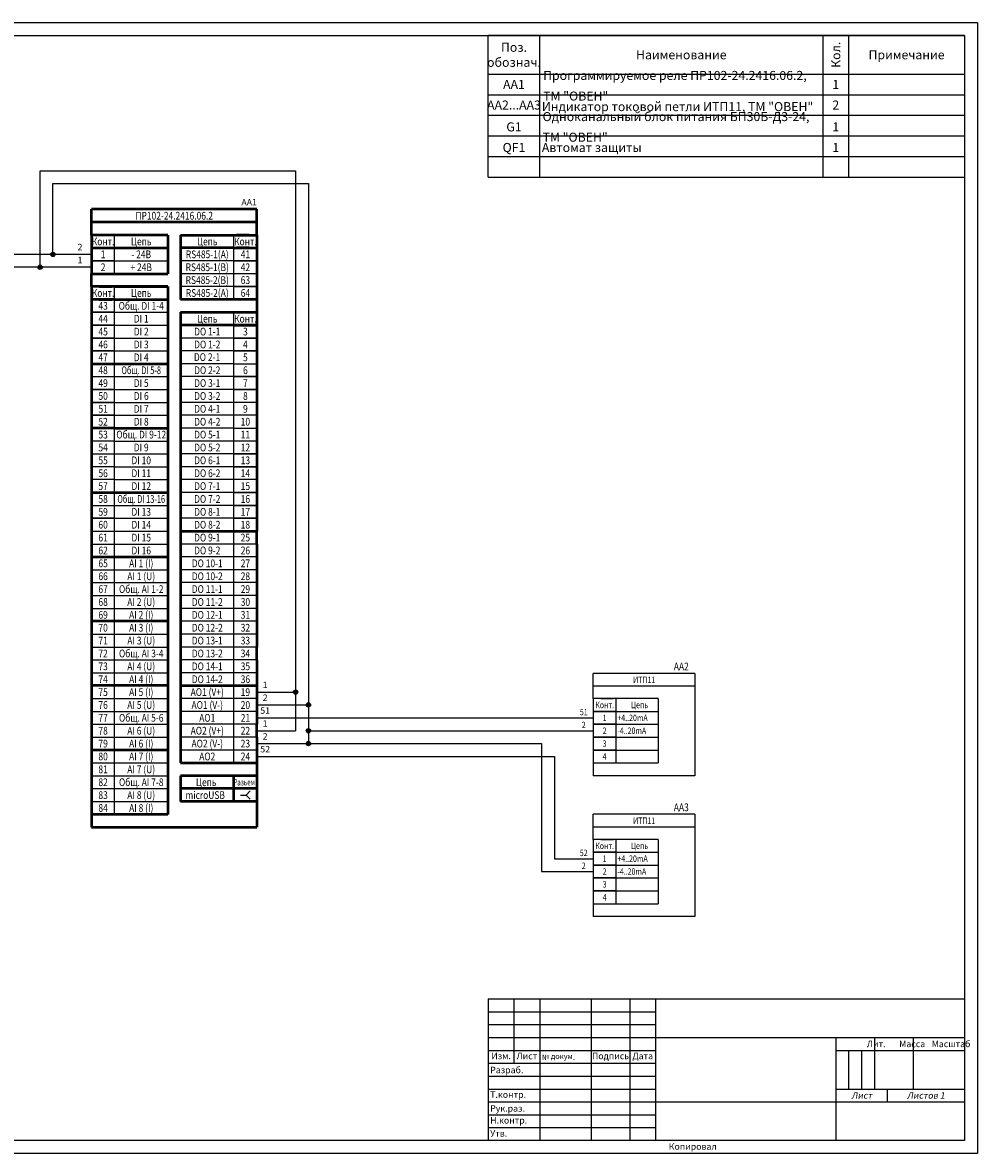
# Model space of a CAD drawing. Units: millimetres. Extents: x 804 to 1398, y -450 to 449.
# Drawn here: x 1027 to 1398, y 10 to 449 of the extents above; entities that cross this region are included whole.
import ezdxf
from ezdxf.enums import TextEntityAlignment as Align

# ---------------------------------------------------------------- set-up
doc = ezdxf.new("R2010")
doc.units = ezdxf.units.MM
doc.layers.add('Схема', color=7, linetype='Continuous', transparency=0.9)
doc.styles.add('gost2304', font='Gost.shx', dxfattribs={"width": 0.8, "oblique": 15, "height": 2.5})
doc.styles.add('ДЛЯ текста', font='Gost.shx', dxfattribs={"width": 0.8, "oblique": 15, "height": 3.5})

msp = doc.modelspace()

# ---------------------------------------------------------------- hatches: boundary and pattern name
at = {"ltscale": 2}
h = msp.add_hatch(color=0, dxfattribs=at)
edge = h.paths.add_edge_path()
edge.add_arc((1038.97, 359.42), 0.839, 0, 360)
h = msp.add_hatch(color=0, dxfattribs=at)
edge = h.paths.add_edge_path()
edge.add_arc((1033.97, 354.42), 0.839, 0, 360)
h = msp.add_hatch(color=0, dxfattribs=at)
edge = h.paths.add_edge_path()
edge.add_arc((1133.2, 189.42), 0.839, 0, 360)
h = msp.add_hatch(color=0, dxfattribs=at)
edge = h.paths.add_edge_path()
edge.add_arc((1138.2, 184.42), 0.839, 0, 360)
h = msp.add_hatch(color=0, dxfattribs=at)
edge = h.paths.add_edge_path()
edge.add_arc((1138.2, 174.42), 0.839, 0, 360)
h = msp.add_hatch(color=0, dxfattribs=at)
edge = h.paths.add_edge_path()
edge.add_arc((1138.2, 169.42), 0.839, 0, 360)

# ---------------------------------------------------------------- linework, layer by layer
for p, q in [((804.05, 449.42), (1398.05, 449.42)), ((1398.05, 449.42), (1398.05, 10.28)), ((824.05, 444.42), (1393.05, 444.42)), ((1053.97, 359.42), (983.97, 359.42)), ((1115.24, 356.92), (1110.24, 356.92)), ((1053.97, 354.42), (983.97, 354.42)), ((1115.24, 346.92), (1110.24, 346.92)), ((1056.93, 336.92), (1061.93, 336.92)), ((1056.93, 296.92), (1061.93, 296.92)), ((1288.29, 196.64), (1288.29, 156.92)), ((1274.1, 186.92), (1274.1, 161.92)), ((1248.78, 166.92), (1248.78, 161.92)), ((1248.78, 161.92), (1248.78, 156.92)), ((1288.29, 156.92), (1248.78, 156.92)), ((1288.29, 141.95), (1288.29, 102.23)), ((1274.1, 132.23), (1274.1, 107.23)), ((1248.78, 112.23), (1248.78, 107.23)), ((1248.78, 107.23), (1248.78, 102.23)), ((1288.29, 102.23), (1248.78, 102.23)), ((1398.05, 10.28), (804.05, 10.28))]:
    msp.add_line(p, q)
at = {"color": 0, "ltscale": 100}
for p, q in [((1214.05, 444.42), (1208.05, 444.42)), ((1220.05, 444.42), (1214.05, 444.42)), ((1228.05, 444.42), (1220.05, 444.42)), ((1298.05, 444.42), (1228.05, 444.42)), ((1338.05, 444.42), (1228.05, 444.42)), ((1361.05, 444.42), (1298.05, 444.42)), ((1348.05, 444.42), (1338.05, 444.42)), ((1338.05, 444.42), (1338.05, 389.42)), ((1338.05, 444.42), (1338.05, 389.42)), ((1393.05, 444.42), (1348.05, 444.42)), ((1348.05, 444.42), (1348.05, 389.42)), ((1348.05, 444.42), (1348.05, 389.42)), ((1371.05, 444.42), (1361.05, 444.42)), ((1393.05, 444.42), (1371.05, 444.42)), ((1393.05, 444.42), (1393.05, 429.42)), ((1248.78, 186.92), (1248.78, 196.64)), ((1288.29, 196.64), (1248.78, 196.64)), ((1248.78, 132.23), (1248.78, 141.95)), ((1288.29, 141.95), (1248.78, 141.95))]:
    msp.add_line(p, q, dxfattribs=at)
at = {"color": 7}
for p, q in [((1208.05, 444.42), (1393.05, 444.42)), ((1208.05, 389.42), (1208.05, 444.42)), ((1228.05, 389.42), (1228.05, 444.42)), ((1228.05, 389.42), (1228.05, 444.42)), ((1208.05, 429.42), (1393.05, 429.42)), ((1208.05, 421.42), (1393.05, 421.42)), ((1208.05, 413.42), (1393.05, 413.42)), ((1208.05, 413.42), (1393.05, 413.42)), ((1208.05, 405.42), (1393.05, 405.42)), ((1208.05, 397.42), (1393.05, 397.42)), ((1208.05, 397.42), (1393.05, 397.42)), ((1208.05, 389.42), (1393.05, 389.42)), ((1208.05, 389.42), (1393.05, 389.42)), ((1208.05, 389.42), (1393.05, 389.42)), ((1208.05, 389.42), (1393.05, 389.42)), ((1208.05, 70.28), (1393.05, 70.28))]:
    msp.add_line(p, q, dxfattribs=at)
at = {"color": 0}
for p, q in [((1393.05, 444.42), (1393.05, 15.28)), ((1251.74, 186.92), (1256.74, 186.92)), ((1251.74, 181.92), (1256.74, 181.92)), ((1251.74, 176.92), (1256.74, 176.92)), ((1251.74, 132.23), (1256.74, 132.23)), ((1251.74, 127.23), (1256.74, 127.23)), ((1251.74, 122.23), (1256.74, 122.23)), ((1208.05, 70.28), (1208.05, 15.28)), ((1208.05, 70.28), (1393.05, 70.28)), ((1208.05, 70.28), (1208.05, 15.28)), ((1218.05, 70.28), (1218.05, 45.28)), ((1218.05, 70.28), (1218.05, 45.28)), ((1228.05, 70.28), (1228.05, 15.28)), ((1248.05, 70.28), (1248.05, 15.28)), ((1263.05, 70.28), (1263.05, 15.28)), ((1273.05, 70.28), (1273.05, 15.28)), ((1208.05, 65.28), (1273.05, 65.28)), ((1208.05, 60.28), (1273.05, 60.28)), ((1208.05, 55.28), (1273.05, 55.28)), ((1273.05, 55.28), (1393.05, 55.28)), ((1343.05, 55.28), (1343.05, 15.28)), ((1358.05, 55.28), (1358.05, 35.28)), ((1373.05, 55.28), (1373.05, 35.28)), ((1208.05, 50.28), (1273.05, 50.28)), ((1343.05, 50.28), (1393.05, 50.28)), ((1348.05, 50.28), (1348.05, 35.28)), ((1353.05, 50.28), (1353.05, 35.28)), ((1208.05, 45.28), (1273.05, 45.28)), ((1208.05, 40.28), (1273.05, 40.28)), ((1208.05, 35.28), (1273.05, 35.28)), ((1343.05, 35.28), (1393.05, 35.28)), ((1363.05, 35.28), (1363.05, 30.28)), ((1208.05, 30.28), (1273.05, 30.28)), ((1273.05, 30.28), (1393.05, 30.28)), ((1208.05, 25.28), (1273.05, 25.28)), ((1208.05, 25.28), (1273.05, 25.28)), ((1208.05, 20.28), (1273.05, 20.28)), ((1208.05, 20.28), (1273.05, 20.28)), ((1393.05, 15.28), (812.05, 15.28))]:
    msp.add_line(p, q, dxfattribs=at)
at = {"ltscale": 100}
for p, q in [((1033.97, 354.42), (1033.97, 391.92)), ((1033.97, 391.92), (1133.2, 391.92)), ((1133.2, 391.92), (1133.2, 174.42)), ((1038.97, 359.42), (1038.97, 386.92)), ((1038.97, 386.92), (1138.2, 386.92)), ((1138.2, 386.92), (1138.2, 169.42)), ((1053.97, 359.42), (1038.97, 359.42)), ((1053.97, 354.42), (1033.97, 354.42)), ((1118.2, 189.42), (1133.2, 189.42)), ((1118.2, 184.42), (1138.2, 184.42)), ((1118.2, 179.42), (1248.78, 179.42)), ((1118.2, 174.42), (1133.2, 174.42)), ((1138.2, 174.42), (1248.78, 174.42)), ((1118.2, 169.42), (1138.2, 169.42)), ((1138.2, 169.42), (1228.78, 169.42)), ((1228.78, 169.42), (1228.78, 144.42)), ((1118.2, 164.42), (1233.78, 164.42)), ((1233.78, 164.42), (1233.78, 124.73)), ((1228.78, 144.42), (1228.78, 119.73)), ((1233.78, 124.73), (1248.78, 124.73)), ((1228.78, 119.73), (1248.78, 119.73))]:
    msp.add_line(p, q, dxfattribs=at)
at = {"lineweight": 50, "ltscale": 100}
for p, q in [((1118.2, 376.92), (1053.97, 376.92)), ((1053.97, 366.92), (1053.97, 376.92)), ((1062.93, 351.92), (1083.58, 351.92)), ((1088.58, 336.92), (1088.58, 191.92)), ((1088.58, 251.92), (1118.2, 251.92)), ((1053.97, 241.92), (1053.97, 236.92)), ((1083.58, 241.92), (1083.58, 216.92)), ((1053.97, 236.92), (1053.97, 231.92)), ((1053.97, 231.92), (1053.97, 226.92)), ((1053.97, 226.92), (1053.97, 221.92)), ((1053.97, 221.92), (1053.97, 216.92)), ((1083.58, 216.92), (1053.97, 216.92)), ((1053.97, 216.92), (1053.97, 211.92)), ((1083.58, 216.92), (1083.58, 191.92)), ((1053.97, 211.92), (1053.97, 206.92)), ((1053.97, 206.92), (1053.97, 201.92)), ((1053.97, 201.92), (1053.97, 196.92)), ((1053.97, 196.92), (1053.97, 191.92)), ((1083.58, 191.92), (1053.97, 191.92)), ((1053.97, 191.92), (1053.97, 186.92)), ((1083.58, 191.92), (1083.58, 166.92)), ((1088.58, 191.92), (1088.58, 161.92)), ((1088.58, 191.92), (1118.2, 191.92)), ((1053.97, 186.92), (1053.97, 181.92)), ((1053.97, 181.92), (1053.97, 176.92)), ((1053.97, 176.92), (1053.97, 171.92)), ((1053.97, 171.92), (1053.97, 166.92)), ((1083.58, 166.92), (1053.97, 166.92)), ((1053.97, 166.92), (1053.97, 161.92)), ((1083.58, 166.92), (1083.58, 141.92)), ((1053.97, 161.92), (1053.97, 156.92)), ((1088.58, 161.92), (1118.2, 161.92)), ((1118.2, 161.92), (1118.2, 156.92)), ((1053.97, 156.92), (1053.97, 151.92)), ((1088.58, 156.92), (1088.58, 146.92)), ((1053.97, 151.92), (1053.97, 146.92)), ((1053.97, 146.92), (1053.97, 141.92)), ((1118.2, 146.92), (1118.2, 136.92)), ((1083.58, 141.92), (1053.97, 141.92)), ((1053.97, 141.92), (1053.97, 136.92))]:
    msp.add_line(p, q, dxfattribs=at)
at = {"lineweight": 50}
for p, q in [((1118.2, 366.92), (1118.2, 376.92)), ((1083.58, 366.92), (1083.58, 351.92)), ((1088.58, 366.92), (1088.58, 351.92)), ((1115.24, 366.92), (1110.24, 366.92)), ((1115.24, 361.92), (1110.24, 361.92)), ((1088.58, 356.92), (1088.58, 341.92)), ((1053.97, 346.92), (1053.97, 351.92)), ((1118.2, 351.92), (1118.2, 346.92)), ((1056.93, 346.92), (1061.93, 346.92)), ((1083.58, 346.92), (1083.58, 316.92)), ((1118.2, 346.92), (1118.2, 341.92)), ((1056.93, 341.92), (1061.93, 341.92)), ((1118.2, 341.92), (1118.2, 336.92)), ((1083.58, 316.92), (1083.58, 291.92)), ((1053.97, 311.92), (1053.97, 306.92)), ((1053.97, 306.92), (1053.97, 301.92)), ((1053.97, 301.92), (1053.97, 296.92)), ((1053.97, 296.92), (1053.97, 291.92)), ((1083.58, 291.92), (1083.58, 266.92)), ((1053.97, 281.92), (1053.97, 276.92)), ((1053.97, 266.92), (1053.97, 261.92)), ((1083.58, 266.92), (1083.58, 241.92)), ((1053.97, 261.92), (1053.97, 256.92)), ((1053.97, 256.92), (1053.97, 251.92)), ((1053.97, 251.92), (1053.97, 246.92)), ((1118.2, 246.92), (1118.2, 251.92)), ((1118.2, 246.92), (1118.2, 241.92)), ((1118.2, 201.92), (1118.2, 206.92)), ((1118.2, 171.92), (1118.2, 176.92)), ((1118.2, 156.92), (1118.2, 151.92)), ((1118.2, 151.92), (1118.2, 146.92)), ((1053.97, 136.92), (1118.2, 136.92))]:
    msp.add_line(p, q, dxfattribs=at)
at = {"lineweight": 50, "ltscale": 0.05}
for p, q in [((1118.2, 371.92), (1053.97, 371.92)), ((1062.93, 366.92), (1053.97, 366.92)), ((1053.97, 366.92), (1053.97, 361.92)), ((1083.58, 366.92), (1062.93, 366.92)), ((1088.58, 366.92), (1109.24, 366.92)), ((1109.24, 366.92), (1118.2, 366.92)), ((1118.2, 366.92), (1118.2, 361.92)), ((1053.97, 361.92), (1062.93, 361.92)), ((1053.97, 361.92), (1053.97, 356.92)), ((1062.93, 361.92), (1083.58, 361.92)), ((1109.24, 361.92), (1088.58, 361.92)), ((1109.24, 361.92), (1118.2, 361.92)), ((1118.2, 361.92), (1118.2, 356.92)), ((1053.97, 356.92), (1053.97, 351.92)), ((1118.2, 356.92), (1118.2, 351.92)), ((1053.97, 351.92), (1062.93, 351.92)), ((1062.93, 346.92), (1053.97, 346.92)), ((1053.97, 346.92), (1053.97, 341.92)), ((1083.58, 346.92), (1062.93, 346.92)), ((1062.93, 346.92), (1083.58, 346.92)), ((1062.93, 341.92), (1053.97, 341.92)), ((1053.97, 341.92), (1053.97, 336.92)), ((1062.93, 341.92), (1083.58, 341.92)), ((1109.24, 341.92), (1088.58, 341.92)), ((1118.2, 341.92), (1109.24, 341.92)), ((1053.97, 336.92), (1053.97, 331.92)), ((1088.58, 336.92), (1109.24, 336.92)), ((1109.24, 336.92), (1118.2, 336.92)), ((1118.2, 336.92), (1118.2, 331.92)), ((1053.97, 331.92), (1053.97, 326.92)), ((1109.24, 331.92), (1088.58, 331.92)), ((1109.24, 331.92), (1118.2, 331.92)), ((1118.2, 331.92), (1109.24, 331.92)), ((1118.2, 331.92), (1118.2, 326.92)), ((1053.97, 326.92), (1053.97, 321.92)), ((1118.2, 326.92), (1118.2, 321.92)), ((1053.97, 321.92), (1053.97, 316.92)), ((1118.2, 321.92), (1118.2, 316.92)), ((1053.97, 316.92), (1053.97, 311.92)), ((1053.97, 316.92), (1062.93, 316.92)), ((1062.93, 316.92), (1083.58, 316.92)), ((1118.2, 316.92), (1118.2, 311.92)), ((1118.2, 311.92), (1118.2, 306.92)), ((1118.2, 306.92), (1118.2, 301.92)), ((1118.2, 301.92), (1118.2, 296.92)), ((1118.2, 296.92), (1118.2, 291.92)), ((1053.97, 291.92), (1053.97, 286.92)), ((1062.93, 291.92), (1053.97, 291.92)), ((1062.93, 291.92), (1083.58, 291.92)), ((1118.2, 291.92), (1118.2, 286.92)), ((1053.97, 286.92), (1053.97, 281.92)), ((1118.2, 286.92), (1118.2, 281.92)), ((1118.2, 281.92), (1118.2, 276.92)), ((1053.97, 276.92), (1053.97, 271.92)), ((1118.2, 276.92), (1118.2, 271.92)), ((1053.97, 271.92), (1053.97, 266.92)), ((1118.2, 271.92), (1118.2, 266.92)), ((1118.2, 271.92), (1118.2, 266.92)), ((1053.97, 266.92), (1062.93, 266.92)), ((1062.93, 266.92), (1083.58, 266.92)), ((1118.2, 266.92), (1118.2, 261.92)), ((1118.2, 261.92), (1118.2, 256.92)), ((1118.2, 256.92), (1118.2, 251.92)), ((1053.97, 246.92), (1053.97, 241.92)), ((1053.97, 241.92), (1062.93, 241.92)), ((1062.93, 241.92), (1083.58, 241.92)), ((1118.2, 241.92), (1118.2, 236.92)), ((1118.2, 236.92), (1118.2, 231.92)), ((1118.2, 231.92), (1118.2, 226.92)), ((1118.2, 226.92), (1118.2, 221.92)), ((1118.2, 226.92), (1118.2, 221.92)), ((1118.2, 221.92), (1118.2, 216.92)), ((1118.2, 216.92), (1118.2, 211.92)), ((1118.2, 211.92), (1118.2, 206.92)), ((1118.2, 201.92), (1118.2, 196.92)), ((1118.2, 201.92), (1118.2, 196.92)), ((1118.2, 196.92), (1118.2, 191.92)), ((1118.2, 191.92), (1118.2, 186.92)), ((1118.2, 186.92), (1118.2, 181.92)), ((1118.2, 181.92), (1118.2, 176.92)), ((1118.2, 171.92), (1118.2, 166.92)), ((1118.2, 171.92), (1118.2, 166.92)), ((1118.2, 166.92), (1118.2, 161.92)), ((1109.24, 156.92), (1088.58, 156.92)), ((1109.24, 156.92), (1088.58, 156.92)), ((1118.2, 156.92), (1109.24, 156.92)), ((1109.24, 151.92), (1109.24, 156.92)), ((1109.24, 151.92), (1088.58, 151.92)), ((1118.2, 151.92), (1109.24, 151.92)), ((1109.24, 146.92), (1109.24, 151.92)), ((1109.24, 146.92), (1088.58, 146.92)), ((1118.2, 146.92), (1109.24, 146.92))]:
    msp.add_line(p, q, dxfattribs=at)
at = {"ltscale": 0.05}
for p, q in [((1062.93, 361.92), (1062.93, 366.92)), ((1109.24, 361.92), (1109.24, 366.92)), ((1062.93, 361.92), (1053.97, 361.92)), ((1062.93, 356.92), (1062.93, 361.92)), ((1109.24, 361.92), (1088.58, 361.92)), ((1109.24, 356.92), (1109.24, 361.92)), ((1118.2, 361.92), (1109.24, 361.92)), ((1053.97, 356.92), (1062.93, 356.92)), ((1062.93, 356.92), (1053.97, 356.92)), ((1062.93, 356.92), (1083.58, 356.92)), ((1062.93, 351.92), (1062.93, 356.92)), ((1109.24, 356.92), (1088.58, 356.92)), ((1109.24, 356.92), (1088.58, 356.92)), ((1118.2, 356.92), (1109.24, 356.92)), ((1109.24, 351.92), (1109.24, 356.92)), ((1109.24, 356.92), (1118.2, 356.92)), ((1109.24, 351.92), (1088.58, 351.92)), ((1118.2, 351.92), (1109.24, 351.92)), ((1109.24, 346.92), (1109.24, 351.92)), ((1062.93, 341.92), (1062.93, 346.92)), ((1109.24, 346.92), (1088.58, 346.92)), ((1109.24, 346.92), (1088.58, 346.92)), ((1118.2, 346.92), (1109.24, 346.92)), ((1109.24, 341.92), (1109.24, 346.92)), ((1109.24, 346.92), (1118.2, 346.92)), ((1053.97, 341.92), (1062.93, 341.92)), ((1062.93, 341.92), (1083.58, 341.92)), ((1062.93, 341.92), (1083.58, 341.92)), ((1062.93, 336.92), (1062.93, 341.92)), ((1053.97, 336.92), (1062.93, 336.92)), ((1062.93, 336.92), (1053.97, 336.92)), ((1062.93, 336.92), (1083.58, 336.92)), ((1062.93, 336.92), (1083.58, 336.92)), ((1062.93, 331.92), (1062.93, 336.92)), ((1109.24, 331.92), (1109.24, 336.92)), ((1053.97, 331.92), (1062.93, 331.92)), ((1062.93, 331.92), (1053.97, 331.92)), ((1062.93, 331.92), (1083.58, 331.92)), ((1062.93, 326.92), (1062.93, 331.92)), ((1109.24, 331.92), (1088.58, 331.92)), ((1109.24, 326.92), (1109.24, 331.92)), ((1053.97, 326.92), (1062.93, 326.92)), ((1062.93, 326.92), (1053.97, 326.92)), ((1062.93, 326.92), (1083.58, 326.92)), ((1062.93, 326.92), (1083.58, 326.92)), ((1062.93, 326.92), (1083.58, 326.92)), ((1062.93, 321.92), (1062.93, 326.92)), ((1109.24, 326.92), (1088.58, 326.92)), ((1109.24, 326.92), (1088.58, 326.92)), ((1118.2, 326.92), (1109.24, 326.92)), ((1109.24, 321.92), (1109.24, 326.92)), ((1109.24, 326.92), (1118.2, 326.92)), ((1053.97, 321.92), (1062.93, 321.92)), ((1062.93, 321.92), (1053.97, 321.92)), ((1062.93, 321.92), (1083.58, 321.92)), ((1062.93, 316.92), (1062.93, 321.92)), ((1109.24, 321.92), (1088.58, 321.92)), ((1118.2, 321.92), (1109.24, 321.92)), ((1109.24, 316.92), (1109.24, 321.92)), ((1109.24, 321.92), (1118.2, 321.92)), ((1062.93, 311.92), (1062.93, 316.92)), ((1109.24, 316.92), (1088.58, 316.92)), ((1109.24, 311.92), (1109.24, 316.92)), ((1109.24, 316.92), (1118.2, 316.92)), ((1053.97, 311.92), (1062.93, 311.92)), ((1062.93, 311.92), (1083.58, 311.92)), ((1062.93, 311.92), (1083.58, 311.92)), ((1062.93, 306.92), (1062.93, 311.92)), ((1109.24, 311.92), (1088.58, 311.92)), ((1118.2, 311.92), (1109.24, 311.92)), ((1109.24, 306.92), (1109.24, 311.92)), ((1109.24, 311.92), (1118.2, 311.92)), ((1053.97, 306.92), (1062.93, 306.92)), ((1062.93, 306.92), (1053.97, 306.92)), ((1062.93, 306.92), (1083.58, 306.92)), ((1062.93, 306.92), (1083.58, 306.92)), ((1062.93, 306.92), (1083.58, 306.92)), ((1062.93, 301.92), (1062.93, 306.92)), ((1109.24, 306.92), (1088.58, 306.92)), ((1109.24, 306.92), (1088.58, 306.92)), ((1118.2, 306.92), (1109.24, 306.92)), ((1109.24, 301.92), (1109.24, 306.92)), ((1109.24, 306.92), (1118.2, 306.92)), ((1053.97, 301.92), (1062.93, 301.92)), ((1062.93, 301.92), (1053.97, 301.92)), ((1062.93, 301.92), (1083.58, 301.92)), ((1062.93, 296.92), (1062.93, 301.92)), ((1109.24, 301.92), (1088.58, 301.92)), ((1109.24, 296.92), (1109.24, 301.92)), ((1118.2, 301.92), (1109.24, 301.92)), ((1053.97, 296.92), (1062.93, 296.92)), ((1062.93, 296.92), (1053.97, 296.92)), ((1062.93, 296.92), (1083.58, 296.92)), ((1062.93, 296.92), (1083.58, 296.92)), ((1062.93, 291.92), (1062.93, 296.92)), ((1109.24, 296.92), (1088.58, 296.92)), ((1109.24, 291.92), (1109.24, 296.92)), ((1118.2, 296.92), (1109.24, 296.92)), ((1062.93, 286.92), (1062.93, 291.92)), ((1109.24, 291.92), (1088.58, 291.92)), ((1109.24, 286.92), (1109.24, 291.92)), ((1109.24, 291.92), (1118.2, 291.92)), ((1062.93, 286.92), (1053.97, 286.92)), ((1062.93, 286.92), (1083.58, 286.92)), ((1062.93, 281.92), (1062.93, 286.92)), ((1109.24, 286.92), (1088.58, 286.92)), ((1109.24, 281.92), (1109.24, 286.92)), ((1118.2, 286.92), (1109.24, 286.92)), ((1053.97, 281.92), (1062.93, 281.92)), ((1062.93, 281.92), (1083.58, 281.92)), ((1062.93, 276.92), (1062.93, 281.92)), ((1109.24, 281.92), (1088.58, 281.92)), ((1118.2, 281.92), (1109.24, 281.92)), ((1109.24, 276.92), (1109.24, 281.92)), ((1109.24, 281.92), (1118.2, 281.92)), ((1062.93, 276.92), (1053.97, 276.92)), ((1062.93, 276.92), (1083.58, 276.92)), ((1062.93, 271.92), (1062.93, 276.92)), ((1109.24, 276.92), (1088.58, 276.92)), ((1109.24, 276.92), (1088.58, 276.92)), ((1118.2, 276.92), (1109.24, 276.92)), ((1109.24, 271.92), (1109.24, 276.92)), ((1109.24, 276.92), (1118.2, 276.92)), ((1062.93, 271.92), (1053.97, 271.92)), ((1062.93, 271.92), (1083.58, 271.92)), ((1062.93, 266.92), (1062.93, 271.92)), ((1109.24, 271.92), (1088.58, 271.92)), ((1109.24, 266.92), (1109.24, 271.92)), ((1118.2, 271.92), (1109.24, 271.92)), ((1062.93, 261.92), (1062.93, 266.92)), ((1109.24, 266.92), (1088.58, 266.92)), ((1109.24, 266.92), (1088.58, 266.92)), ((1109.24, 266.92), (1088.58, 266.92)), ((1118.2, 266.92), (1109.24, 266.92)), ((1109.24, 261.92), (1109.24, 266.92)), ((1109.24, 266.92), (1118.2, 266.92)), ((1053.97, 261.92), (1062.93, 261.92)), ((1062.93, 256.92), (1062.93, 261.92)), ((1062.93, 261.92), (1083.58, 261.92)), ((1109.24, 261.92), (1088.58, 261.92)), ((1118.2, 261.92), (1109.24, 261.92)), ((1109.24, 256.92), (1109.24, 261.92)), ((1109.24, 261.92), (1118.2, 261.92)), ((1053.97, 256.92), (1062.93, 256.92)), ((1062.93, 256.92), (1053.97, 256.92)), ((1062.93, 256.92), (1083.58, 256.92)), ((1062.93, 256.92), (1083.58, 256.92)), ((1062.93, 251.92), (1062.93, 256.92)), ((1109.24, 256.92), (1088.58, 256.92)), ((1109.24, 256.92), (1088.58, 256.92)), ((1118.2, 256.92), (1109.24, 256.92)), ((1109.24, 251.92), (1109.24, 256.92)), ((1109.24, 256.92), (1118.2, 256.92)), ((1053.97, 251.92), (1062.93, 251.92)), ((1062.93, 251.92), (1083.58, 251.92)), ((1062.93, 251.92), (1083.58, 251.92)), ((1062.93, 246.92), (1062.93, 251.92)), ((1109.24, 251.92), (1088.58, 251.92)), ((1109.24, 251.92), (1088.58, 251.92)), ((1118.2, 251.92), (1109.24, 251.92)), ((1109.24, 246.92), (1109.24, 251.92)), ((1053.97, 246.92), (1062.93, 246.92)), ((1062.93, 246.92), (1083.58, 246.92)), ((1062.93, 246.92), (1083.58, 246.92)), ((1062.93, 241.92), (1062.93, 246.92)), ((1109.24, 246.92), (1088.58, 246.92)), ((1118.2, 246.92), (1109.24, 246.92)), ((1109.24, 241.92), (1109.24, 246.92)), ((1062.93, 241.92), (1083.58, 241.92)), ((1062.93, 236.92), (1062.93, 241.92)), ((1109.24, 241.92), (1088.58, 241.92)), ((1118.2, 241.92), (1109.24, 241.92)), ((1109.24, 236.92), (1109.24, 241.92)), ((1053.97, 236.92), (1062.93, 236.92)), ((1062.93, 236.92), (1083.58, 236.92)), ((1062.93, 231.92), (1062.93, 236.92)), ((1109.24, 236.92), (1088.58, 236.92)), ((1118.2, 236.92), (1109.24, 236.92)), ((1109.24, 231.92), (1109.24, 236.92)), ((1053.97, 231.92), (1062.93, 231.92)), ((1062.93, 231.92), (1083.58, 231.92)), ((1062.93, 226.92), (1062.93, 231.92)), ((1109.24, 231.92), (1088.58, 231.92)), ((1118.2, 231.92), (1109.24, 231.92)), ((1109.24, 226.92), (1109.24, 231.92)), ((1053.97, 226.92), (1062.93, 226.92)), ((1062.93, 226.92), (1083.58, 226.92)), ((1062.93, 221.92), (1062.93, 226.92)), ((1109.24, 226.92), (1088.58, 226.92)), ((1118.2, 226.92), (1109.24, 226.92)), ((1109.24, 221.92), (1109.24, 226.92)), ((1053.97, 221.92), (1062.93, 221.92)), ((1062.93, 221.92), (1083.58, 221.92)), ((1062.93, 216.92), (1062.93, 221.92)), ((1109.24, 221.92), (1088.58, 221.92)), ((1118.2, 221.92), (1109.24, 221.92)), ((1109.24, 216.92), (1109.24, 221.92)), ((1053.97, 216.92), (1062.93, 216.92)), ((1062.93, 216.92), (1083.58, 216.92)), ((1062.93, 211.92), (1062.93, 216.92)), ((1109.24, 216.92), (1088.58, 216.92)), ((1118.2, 216.92), (1109.24, 216.92)), ((1109.24, 211.92), (1109.24, 216.92)), ((1053.97, 211.92), (1062.93, 211.92)), ((1062.93, 211.92), (1083.58, 211.92)), ((1062.93, 206.92), (1062.93, 211.92)), ((1109.24, 211.92), (1088.58, 211.92)), ((1118.2, 211.92), (1109.24, 211.92)), ((1109.24, 206.92), (1109.24, 211.92)), ((1053.97, 206.92), (1062.93, 206.92)), ((1062.93, 206.92), (1083.58, 206.92)), ((1062.93, 201.92), (1062.93, 206.92)), ((1109.24, 206.92), (1088.58, 206.92)), ((1118.2, 206.92), (1109.24, 206.92)), ((1109.24, 201.92), (1109.24, 206.92)), ((1053.97, 201.92), (1062.93, 201.92)), ((1062.93, 201.92), (1083.58, 201.92)), ((1062.93, 196.92), (1062.93, 201.92)), ((1109.24, 201.92), (1088.58, 201.92)), ((1118.2, 201.92), (1109.24, 201.92)), ((1109.24, 196.92), (1109.24, 201.92)), ((1053.97, 196.92), (1062.93, 196.92)), ((1062.93, 196.92), (1083.58, 196.92)), ((1062.93, 191.92), (1062.93, 196.92)), ((1109.24, 196.92), (1088.58, 196.92)), ((1118.2, 196.92), (1109.24, 196.92)), ((1109.24, 191.92), (1109.24, 196.92)), ((1053.97, 191.92), (1062.93, 191.92)), ((1062.93, 191.92), (1083.58, 191.92)), ((1062.93, 186.92), (1062.93, 191.92)), ((1109.24, 191.92), (1088.58, 191.92)), ((1118.2, 191.92), (1109.24, 191.92)), ((1109.24, 186.92), (1109.24, 191.92)), ((1053.97, 186.92), (1062.93, 186.92)), ((1062.93, 186.92), (1083.58, 186.92)), ((1062.93, 181.92), (1062.93, 186.92)), ((1109.24, 186.92), (1088.58, 186.92)), ((1118.2, 186.92), (1109.24, 186.92)), ((1109.24, 181.92), (1109.24, 186.92)), ((1053.97, 181.92), (1062.93, 181.92)), ((1062.93, 181.92), (1083.58, 181.92)), ((1062.93, 176.92), (1062.93, 181.92)), ((1109.24, 181.92), (1088.58, 181.92)), ((1118.2, 181.92), (1109.24, 181.92)), ((1109.24, 176.92), (1109.24, 181.92)), ((1053.97, 176.92), (1062.93, 176.92)), ((1062.93, 176.92), (1083.58, 176.92)), ((1062.93, 171.92), (1062.93, 176.92)), ((1109.24, 176.92), (1088.58, 176.92)), ((1118.2, 176.92), (1109.24, 176.92)), ((1109.24, 171.92), (1109.24, 176.92)), ((1053.97, 171.92), (1062.93, 171.92)), ((1062.93, 171.92), (1083.58, 171.92)), ((1062.93, 166.92), (1062.93, 171.92)), ((1109.24, 171.92), (1088.58, 171.92)), ((1118.2, 171.92), (1109.24, 171.92)), ((1109.24, 166.92), (1109.24, 171.92)), ((1053.97, 166.92), (1062.93, 166.92)), ((1062.93, 166.92), (1083.58, 166.92)), ((1062.93, 161.92), (1062.93, 166.92)), ((1109.24, 166.92), (1088.58, 166.92)), ((1118.2, 166.92), (1109.24, 166.92)), ((1109.24, 161.92), (1109.24, 166.92)), ((1053.97, 161.92), (1062.93, 161.92)), ((1062.93, 161.92), (1083.58, 161.92)), ((1062.93, 156.92), (1062.93, 161.92)), ((1109.24, 161.92), (1088.58, 161.92)), ((1118.2, 161.92), (1109.24, 161.92)), ((1053.97, 156.92), (1062.93, 156.92)), ((1062.93, 156.92), (1083.58, 156.92)), ((1062.93, 151.92), (1062.93, 156.92)), ((1053.97, 151.92), (1062.93, 151.92)), ((1062.93, 151.92), (1083.58, 151.92)), ((1062.93, 146.92), (1062.93, 151.92)), ((1109.24, 151.92), (1088.58, 151.92)), ((1053.97, 146.92), (1062.93, 146.92)), ((1062.93, 146.92), (1083.58, 146.92)), ((1062.93, 141.92), (1062.93, 146.92)), ((1109.24, 146.92), (1088.58, 146.92)), ((1053.97, 141.92), (1062.93, 141.92)), ((1062.93, 141.92), (1083.58, 141.92))]:
    msp.add_line(p, q, dxfattribs=at)
at = {"color": 0, "ltscale": 0.05}
for p, q in [((1288.29, 191.67), (1248.78, 191.67)), ((1274.1, 186.92), (1257.74, 186.92)), ((1257.74, 181.92), (1274.1, 181.92)), ((1257.74, 181.92), (1274.1, 181.92)), ((1257.74, 181.92), (1274.1, 181.92)), ((1257.74, 176.92), (1274.1, 176.92)), ((1257.74, 176.92), (1274.1, 176.92)), ((1257.74, 171.92), (1274.1, 171.92)), ((1257.74, 166.92), (1274.1, 166.92)), ((1257.74, 166.92), (1274.1, 166.92)), ((1257.74, 166.92), (1274.1, 166.92)), ((1257.74, 161.92), (1274.1, 161.92)), ((1288.29, 136.97), (1248.78, 136.97)), ((1274.1, 132.23), (1257.74, 132.23)), ((1257.74, 127.23), (1274.1, 127.23)), ((1257.74, 127.23), (1274.1, 127.23)), ((1257.74, 127.23), (1274.1, 127.23)), ((1257.74, 122.23), (1274.1, 122.23)), ((1257.74, 122.23), (1274.1, 122.23)), ((1257.74, 117.23), (1274.1, 117.23)), ((1257.74, 112.23), (1274.1, 112.23)), ((1257.74, 112.23), (1274.1, 112.23)), ((1257.74, 112.23), (1274.1, 112.23)), ((1257.74, 107.23), (1274.1, 107.23))]:
    msp.add_line(p, q, dxfattribs=at)
for points in [[(1248.78, 181.92), (1257.74, 181.92), (1257.74, 186.92), (1248.78, 186.92)], [(1248.78, 176.92), (1257.74, 176.92), (1257.74, 181.92), (1248.78, 181.92)], [(1248.78, 171.92), (1257.74, 171.92), (1257.74, 176.92), (1248.78, 176.92)], [(1248.78, 166.92), (1257.74, 166.92), (1257.74, 171.92), (1248.78, 171.92)], [(1248.78, 161.92), (1257.74, 161.92), (1257.74, 166.92), (1248.78, 166.92)], [(1248.78, 127.23), (1257.74, 127.23), (1257.74, 132.23), (1248.78, 132.23)], [(1248.78, 122.23), (1257.74, 122.23), (1257.74, 127.23), (1248.78, 127.23)], [(1248.78, 117.23), (1257.74, 117.23), (1257.74, 122.23), (1248.78, 122.23)], [(1248.78, 112.23), (1257.74, 112.23), (1257.74, 117.23), (1248.78, 117.23)], [(1248.78, 107.23), (1257.74, 107.23), (1257.74, 112.23), (1248.78, 112.23)]]:
    msp.add_lwpolyline(points, close=True, dxfattribs=at)
at = {"color": 0, "ltscale": 2}
for centre in [(1038.97, 359.42), (1033.97, 354.42), (1133.2, 189.42), (1138.2, 184.42), (1138.2, 174.42), (1138.2, 169.42)]:
    msp.add_circle(centre, 0.839, dxfattribs=at)
at = {"layer": 'Схема', "color": 7}
for p, q in [((1111.8, 149.42), (1114.05, 149.42)), ((1115.64, 151.02), (1114.05, 149.42)), ((1114.05, 149.42), (1115.64, 147.83))]:
    msp.add_line(p, q, dxfattribs=at)

# ---------------------------------------------------------------- texts
at = {"linetype": 'Continuous', "style": 'gost2304', "oblique": 15}
for s, width, p in [('ПР102-24.2416.06.2', 0.8, (1086.08, 374.42)), ('Конт.', 0.8, (1058.45, 364.42)), ('Цепь', 0.8, (1073.26, 364.42)), ('Цепь', 0.8, (1098.91, 364.42)), ('Конт.', 0.8, (1113.72, 364.42)), ('1', 0.8, (1058.45, 359.42)), ('- 24В', 0.8, (1073.26, 359.42)), ('RS485-1(А)', 0.8, (1098.91, 359.42)), ('41', 0.8, (1113.72, 359.42)), ('2', 0.8, (1058.45, 354.42)), ('+ 24В', 0.8, (1073.26, 354.42)), ('RS485-1(B)', 0.8, (1098.91, 354.42)), ('42', 0.8, (1113.72, 354.42)), ('RS485-2(B)', 0.8, (1098.91, 349.42)), ('63', 0.8, (1113.72, 349.42)), ('Конт.', 0.8, (1058.45, 344.42)), ('Цепь', 0.8, (1073.26, 344.42)), ('RS485-2(А)', 0.8, (1098.91, 344.42)), ('64', 0.8, (1113.72, 344.42)), ('43', 0.8, (1058.45, 339.42)), ('Общ. DI 1-4', 0.8, (1073.26, 339.42)), ('44', 0.8, (1058.45, 334.42)), ('DI 1', 0.8, (1073.26, 334.42)), ('Цепь', 0.8, (1098.91, 334.42)), ('Конт.', 0.8, (1113.72, 334.42)), ('45', 0.8, (1058.45, 329.42)), ('DI 2', 0.8, (1073.26, 329.42)), ('DO 1-1', 0.8, (1098.91, 329.42)), ('3', 0.8, (1113.72, 329.42)), ('46', 0.8, (1058.45, 324.42)), ('DI 3', 0.8, (1073.26, 324.42)), ('DO 1-2', 0.8, (1098.91, 324.42)), ('4', 0.8, (1113.72, 324.42)), ('47', 0.8, (1058.45, 319.42)), ('DI 4', 0.8, (1073.26, 319.42)), ('DO 2-1', 0.8, (1098.83, 319.51)), ('5', 0.8, (1113.72, 319.42)), ('Общ. DI 5-8', 0.7, (1073.26, 314.42)), ('48', 0.8, (1058.45, 314.42)), ('DO 2-2', 0.8, (1098.91, 314.42)), ('6', 0.8, (1113.72, 314.42)), ('49', 0.8, (1058.45, 309.42)), ('DI 5', 0.8, (1073.26, 309.42)), ('DO 3-1', 0.8, (1098.91, 309.42)), ('7', 0.8, (1113.72, 309.42)), ('50', 0.8, (1058.45, 304.42)), ('DI 6', 0.8, (1073.26, 304.42)), ('DO 3-2', 0.8, (1098.91, 304.42)), ('8', 0.8, (1113.72, 304.42)), ('51', 0.8, (1058.45, 299.42)), ('DI 7', 0.8, (1073.26, 299.42)), ('DO 4-1', 0.8, (1098.91, 299.42)), ('9', 0.8, (1113.72, 299.42)), ('52', 0.8, (1058.45, 294.42)), ('DI 8', 0.8, (1073.26, 294.42)), ('DO 4-2', 0.8, (1098.91, 294.42)), ('10', 0.8, (1113.72, 294.42)), ('53', 0.8, (1058.45, 289.42)), ('Общ. DI 9-12', 0.8, (1073.26, 289.42)), ('DO 5-1', 0.8, (1098.91, 289.42)), ('11', 0.8, (1113.72, 289.42)), ('54', 0.8, (1058.45, 284.42)), ('DI 9', 0.8, (1073.26, 284.42)), ('DO 5-2', 0.8, (1098.91, 284.42)), ('12', 0.8, (1113.72, 284.42)), ('55', 0.8, (1058.45, 279.42)), ('DI 10', 0.8, (1073.26, 279.42)), ('DO 6-1', 0.8, (1098.91, 279.42)), ('13', 0.8, (1113.72, 279.42)), ('56', 0.8, (1058.45, 274.42)), ('DI 11', 0.8, (1073.26, 274.42)), ('DO 6-2', 0.8, (1098.91, 274.42)), ('14', 0.8, (1113.72, 274.42)), ('57', 0.8, (1058.45, 269.42)), ('DI 12', 0.8, (1073.26, 269.42)), ('DO 7-1', 0.8, (1098.91, 269.42)), ('15', 0.8, (1113.72, 269.42)), ('58', 0.8, (1058.45, 264.42)), ('Общ. DI 13-16', 0.7, (1073.26, 264.42)), ('DO 7-2', 0.8, (1098.91, 264.42)), ('16', 0.8, (1113.72, 264.42)), ('59', 0.8, (1058.45, 259.42)), ('DI 13', 0.8, (1073.26, 259.42)), ('DO 8-1', 0.8, (1098.91, 259.42)), ('17', 0.8, (1113.72, 259.42)), ('60', 0.8, (1058.45, 254.42)), ('DI 14', 0.8, (1073.26, 254.42)), ('DO 8-2', 0.8, (1098.91, 254.42)), ('18', 0.8, (1113.72, 254.42)), ('61', 0.8, (1058.45, 249.42)), ('DI 15', 0.8, (1073.26, 249.42)), ('DO 9-1', 0.8, (1098.91, 249.42)), ('25', 0.8, (1113.72, 249.42)), ('62', 0.8, (1058.45, 244.42)), ('DI 16', 0.8, (1073.26, 244.42)), ('DO 9-2', 0.8, (1098.91, 244.42)), ('26', 0.8, (1113.72, 244.42)), ('65', 0.8, (1058.45, 239.42)), ('AI 1 (I)', 0.8, (1073.26, 239.42)), ('DO 10-1', 0.8, (1098.91, 239.42)), ('27', 0.8, (1113.72, 239.42)), ('66', 0.8, (1058.45, 234.42)), ('AI 1 (U)', 0.8, (1073.26, 234.42)), ('DO 10-2', 0.8, (1098.91, 234.42)), ('28', 0.8, (1113.72, 234.42)), ('67', 0.8, (1058.45, 229.42)), ('Общ. АI 1-2', 0.8, (1073.26, 229.42)), ('DO 11-1', 0.8, (1098.91, 229.42)), ('29', 0.8, (1113.72, 229.42)), ('68', 0.8, (1058.45, 224.42)), ('AI 2 (U)', 0.8, (1073.26, 224.42)), ('DO 11-2', 0.8, (1098.91, 224.42)), ('30', 0.8, (1113.72, 224.42)), ('69', 0.8, (1058.45, 219.42)), ('AI 2 (I)', 0.8, (1073.26, 219.42)), ('DO 12-1', 0.8, (1098.91, 219.42)), ('31', 0.8, (1113.72, 219.42)), ('70', 0.8, (1058.45, 214.42)), ('AI 3 (I)', 0.8, (1073.26, 214.42)), ('DO 12-2', 0.8, (1098.91, 214.42)), ('32', 0.8, (1113.72, 214.42)), ('71', 0.8, (1058.45, 209.42)), ('AI 3 (U)', 0.8, (1073.26, 209.42)), ('DO 13-1', 0.8, (1098.91, 209.42)), ('33', 0.8, (1113.72, 209.42)), ('72', 0.8, (1058.45, 204.42)), ('Общ. АI 3-4', 0.8, (1073.26, 204.42)), ('DO 13-2', 0.8, (1098.91, 204.42)), ('34', 0.8, (1113.72, 204.42)), ('73', 0.8, (1058.45, 199.42)), ('AI 4 (U)', 0.8, (1073.26, 199.42)), ('DO 14-1', 0.8, (1098.91, 199.42)), ('35', 0.8, (1113.72, 199.42)), ('74', 0.8, (1058.45, 194.42)), ('AI 4 (I)', 0.8, (1073.26, 194.42)), ('DO 14-2', 0.8, (1098.91, 194.42)), ('36', 0.8, (1113.72, 194.42)), ('75', 0.8, (1058.45, 189.42)), ('AI 5 (I)', 0.8, (1073.26, 189.42)), ('AO1 (V+)', 0.8, (1098.91, 189.42)), ('19', 0.8, (1113.72, 189.42)), ('76', 0.8, (1058.45, 184.42)), ('AI 5 (U)', 0.8, (1073.26, 184.42)), ('AO1 (V-)', 0.8, (1098.91, 184.42)), ('20', 0.8, (1113.72, 184.42)), ('77', 0.8, (1058.45, 179.42)), ('Общ. АI 5-6', 0.8, (1073.26, 179.42)), ('AO1', 0.8, (1098.91, 179.42)), ('21', 0.8, (1113.72, 179.42)), ('78', 0.8, (1058.45, 174.42)), ('AI 6 (U)', 0.8, (1073.26, 174.42)), ('AO2 (V+)', 0.8, (1098.91, 174.42)), ('22', 0.8, (1113.72, 174.42)), ('AI 6 (I)', 0.8, (1073.26, 169.42)), ('AO2 (V-)', 0.8, (1098.91, 169.42)), ('79', 0.8, (1058.45, 169.42)), ('23', 0.8, (1113.72, 169.42)), ('80', 0.8, (1058.45, 164.42)), ('AI 7 (I)', 0.8, (1073.26, 164.42)), ('AO2', 0.8, (1098.91, 164.42)), ('24', 0.8, (1113.72, 164.42)), ('81', 0.8, (1058.45, 159.42)), ('AI 7 (U)', 0.8, (1073.26, 159.42)), ('82', 0.8, (1058.45, 154.42)), ('Общ. АI 7-8', 0.8, (1073.26, 154.42)), ('Цепь', 0.8, (1098.51, 154.42)), ('83', 0.8, (1058.45, 149.42)), ('AI 8 (U)', 0.8, (1073.26, 149.42)), ('microUSB', 0.8, (1098.11, 149.42)), ('84', 0.8, (1058.45, 144.42)), ('AI 8 (I)', 0.8, (1073.26, 144.42))]:
    msp.add_text(s, height=3, dxfattribs=dict(at, width=width)).set_placement(p, align=Align.MIDDLE_CENTER)
at = {"color": 0, "style": 'gost2304', "oblique": 15, "width": 0.8}
for s, p in [('ИТП11', (1268.62, 194.17)), ('Конт.', (1253.26, 184.42)), ('Цепь', (1266.82, 184.42)), ('51', (1245.15, 181.67)), ('1', (1253.26, 179.42)), ('2', (1245.15, 176.67)), ('2', (1253.26, 174.42)), ('3', (1253.26, 169.42)), ('4', (1253.26, 164.42)), ('ИТП11', (1268.62, 139.47)), ('52', (1245.15, 126.98)), ('Конт.', (1253.26, 129.73)), ('Цепь', (1266.82, 129.73)), ('2', (1245.15, 121.98)), ('1', (1253.26, 124.73)), ('2', (1253.26, 119.73)), ('3', (1253.26, 114.73)), ('4', (1253.26, 109.73))]:
    msp.add_text(s, height=2.5, dxfattribs=at).set_placement(p, align=Align.MIDDLE_CENTER)
for s, p in [('+4..20mA', (1258.22, 179.42)), ('-4..20mA', (1258.22, 174.42)), ('+4..20mA', (1258.22, 124.73)), ('-4..20mA', (1258.22, 119.73))]:
    msp.add_text(s, height=2.5, dxfattribs=at).set_placement(p, align=Align.MIDDLE_LEFT)
at = {"color": 7, "linetype": 'Continuous', "char_height": 3.5, "style": 'ДЛЯ текста'}
for s, insert, width, attachment_point in [('\\A1;Поз.\\Pобознач.', (1218.05, 436.92), 20, 5), ('\\A1;Наименование', (1283.05, 436.92), 110, 5), ('\\A1;Примечание', (1370.55, 436.92), 45, 5), ('{\\A1;AA1}', (1218.05, 425.42), 20, 5), ('{\\A1;1}', (1343.05, 425.42), 10, 5), ('{\\A1;AA2...АА3}', (1218.05, 417.42), 20, 5), ('{\\C0;Индикатор токовой петли ИТП11, ТМ "ОВЕН"}', (1228.88, 416.8), 109.1744, 4), ('{\\A1;2}', (1343.05, 417.42), 10, 5), ('\\A1;G1', (1218.05, 408.92), 20, 5), ('\\A1;1', (1343.05, 408.92), 10, 5), ('\\A1;QF1', (1218.05, 400.92), 20, 5), ('\\A1;Автомат защиты', (1228.89, 400.92), 110, 4), ('\\A1;1', (1343.05, 400.92), 10, 5)]:
    msp.add_mtext(s, dxfattribs=dict(at, insert=insert, width=width, attachment_point=attachment_point))
at = {"color": 7, "linetype": 'Continuous', "insert": (1343.05, 436.92), "char_height": 3.5, "width": 15, "attachment_point": 5, "rotation": 90, "style": 'ДЛЯ текста'}
msp.add_mtext('\\A1;Кол.', dxfattribs=at)
at = {"color": 7, "linetype": 'Continuous', "char_height": 3.5, "width": 108.8964, "attachment_point": 5, "line_spacing_factor": 1.371429, "style": 'ДЛЯ текста'}
for s, insert in [('\\pxql;{\\C0;\\A1;Программируемое реле ПР102-24.2416.06.2, ТМ "ОВЕН"}', (1283.83, 424.9)), ('\\pxql;{\\C0;Одноканальный блок питания БП30Б-Д3-24, ТМ "ОВЕН"}', (1283.61, 408.92))]:
    msp.add_mtext(s, dxfattribs=dict(at, insert=insert))
at = {"color": 0, "char_height": 2.5, "style": 'gost2304'}
for s, insert, width, attachment_point in [('АА1', (1118.2, 379.35), 5.5125, 6), ('1', (1121.4, 191.92), 8.9641, 5), ('2', (1121.4, 186.92), 8.9641, 5), ('51', (1121.4, 181.92), 8.9641, 5), ('1', (1121.4, 176.92), 8.9641, 5), ('2', (1121.4, 171.92), 8.9641, 5), ('52', (1121.4, 166.92), 8.9641, 5), ('\\pi4.8281;Лит.', (1343.05, 52.78), 15, 4), ('\\pi3.8575;Масса ', (1358.05, 52.78), 15, 4), ('\\pi4.2529;Масштаб', (1382.51, 52.78), 18.918, 5), ('Изм.', (1213.05, 47.78), 10, 5), ('Лист', (1223.05, 47.78), 10, 5), ('{\\H0.83333x;№ докум}.', (1235.38, 47.78), 20, 5), ('Подпись', (1255.55, 47.78), 15, 5), ('Дата', (1268.05, 47.78), 10, 5), (' Разраб.', (1208.05, 42.34), 20, 4), (' Т.контр.', (1208.05, 32.78), 20, 4), ('{\\Q10;Лист  }', (1353.13, 32.78), 20, 5), ('{\\Q10;Листов 1}', (1378.05, 32.78), 30, 5), (' Рук.раз.', (1208.05, 27.42), 20, 4), (' Н.контр.', (1208.05, 22.78), 20, 4), (' Утв.', (1208.05, 17.72), 20, 4)]:
    msp.add_mtext(s, dxfattribs=dict(at, insert=insert, width=width, attachment_point=attachment_point))
at = {"char_height": 2.5, "width": 8.9641, "attachment_point": 5, "style": 'gost2304'}
for s, insert in [('2', (1049.48, 361.92)), ('1', (1049.48, 356.92))]:
    msp.add_mtext(s, dxfattribs=dict(at, insert=insert))
at = {"color": 0, "lineweight": 15, "insert": (1278.18, 14.2), "char_height": 2.5, "width": 23.5385, "attachment_point": 1, "style": 'gost2304'}
msp.add_mtext('Копировал', dxfattribs=at)
at = {"color": 0, "style": 'gost2304', "oblique": 15, "width": 0.8, "flags": 8}
for tag, p in [('AA2', (1283.04, 197.86)), ('AA3', (1283.04, 143.17))]:
    msp.add_attdef(tag, text='QF1', height=3, dxfattribs=at).set_placement(p, align=Align.CENTER)
at = {"layer": 'Схема', "color": 7, "transparency": 33554687, "style": 'gost2304', "oblique": 15, "width": 0.7}
msp.add_text('Разьем', height=2.5, dxfattribs=at).set_placement((1113.25, 154.42), align=Align.MIDDLE_CENTER)

doc.saveas('drawing.dxf')
